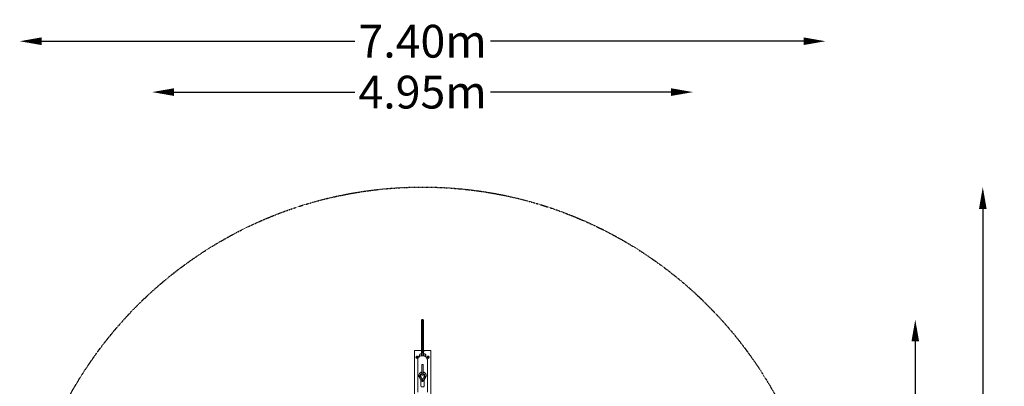
# Model space of a CAD drawing. Units: millimetres. Extents: x -3688 to 5325, y -4514 to 5219.
# Drawn here: x -3688 to 5325, y 1865 to 5219 of the extents above; entities that cross this region are included whole.
import ezdxf

# ---------------------------------------------------------------- set-up
doc = ezdxf.new("R2010")
doc.units = ezdxf.units.MM
doc.header["$LTSCALE"] = 0.2
doc.header["$MEASUREMENT"] = 0
doc.header["$PDMODE"] = 1
doc.linetypes.add('BORDER', pattern=[1.75, 0.5, -0.25, 0.5, -0.25, 0, -0.25])
doc.layers.add('HAGS-Dim Plan', color=7, linetype='Continuous', lineweight=100)
doc.layers.add('HAGS-EN1176 Falling Space', color=30, linetype='BORDER')
doc.styles.get("Standard").update_dxf_attribs({"font": 'g13f12d.shx', "height": 300})
doc.dimstyles.new('HAGS - Dim Plan', dxfattribs={"dimtxt": 300, "dimasz": 200, "dimexe": 0.18, "dimexo": 0.0625, "dimgap": 150, "dimtad": 0, "dimlfac": 0.001, "dimrnd": 0.05, "dimzin": 1, "dimdsep": 46, "dimtxsty": 'Standard', "dimblk": 'HAGS - Dim Plan arrow', "dimcen": 0.1, "dimse1": 1, "dimse2": 1, "dimclrd": 1, "dimadec": 0, "dimazin": 0, "dimtfac": 1, "dimtofl": 0, "dimtmove": 0, "dimatfit": 3, "dimfxl": 1, "dimtolj": 1, "dimtzin": 0, "dimarcsym": 0})

# ---------------------------------------------------------------- blocks, each defined once
blk = doc.blocks.new('HAGS - Dim Plan arrow')
at = {"color": 1, "lineweight": 0}
blk.add_lwpolyline([(0, 0, 0, 0.35, 0), (-1, 0, 0.015, 0.015, 0)], format="xyseb", dxfattribs=at)
blk = doc.blocks.new('*D6')
at = {"layer": 'Defpoints', "color": 0, "transparency": 16777216}
for p in [(0, 3687.5, 1.3), (0, -3687.5, 1.3), (5127.8, -3687.5)]:
    blk.add_point(p, dxfattribs=at)
at = {"layer": 'HAGS-Dim Plan', "color": 1, "lineweight": -2, "transparency": 16777216}
for p, q in [((5127.8, 3487.5), (5127.8, 620.4)), ((5127.8, -3487.5), (5127.8, -620.4))]:
    blk.add_line(p, q, dxfattribs=at)
at = {"layer": 'HAGS-Dim Plan', "color": 1, "lineweight": -2, "transparency": 16777216, "xscale": 200, "yscale": 200, "zscale": 200}
for p, rotation in [((5127.8, 3687.5), 90), ((5127.8, -3687.5), 270)]:
    blk.add_blockref('HAGS - Dim Plan arrow', p, dxfattribs=dict(at, rotation=rotation))
at = {"layer": 'HAGS-Dim Plan', "color": 0, "transparency": 16777216, "insert": (5127.8, 0), "char_height": 300, "attachment_point": 5, "rotation": 90}
blk.add_mtext('\\A1;7.40m', dxfattribs=at)
blk = doc.blocks.new('*D7')
at = {"layer": 'Defpoints', "color": 0, "transparency": 16777216}
for p in [(-4.5, 2475.4, 479), (4509.8, 2475.4), (-4.5, -2475.4, 479)]:
    blk.add_point(p, dxfattribs=at)
at = {"layer": 'HAGS-Dim Plan', "color": 1, "lineweight": -2, "transparency": 16777216}
for p, q in [((4509.8, 2275.4), (4509.8, 621)), ((4509.8, -2275.4), (4509.8, -621))]:
    blk.add_line(p, q, dxfattribs=at)
at = {"layer": 'HAGS-Dim Plan', "color": 1, "lineweight": -2, "transparency": 16777216, "xscale": 200, "yscale": 200, "zscale": 200}
for p, rotation in [((4509.8, 2475.4), 90), ((4509.8, -2475.4), 270)]:
    blk.add_blockref('HAGS - Dim Plan arrow', p, dxfattribs=dict(at, rotation=rotation))
at = {"layer": 'HAGS-Dim Plan', "color": 0, "transparency": 16777216, "insert": (4509.8, 0), "char_height": 300, "attachment_point": 5, "rotation": 90}
blk.add_mtext('\\A1;4.95m', dxfattribs=at)
blk = doc.blocks.new('*D8')
at = {"layer": 'Defpoints', "color": 0, "transparency": 16777216}
for p in [(-2475.4, 4556.4), (-2475.4, -4.5, 479), (2475.4, -4.5, 479)]:
    blk.add_point(p, dxfattribs=at)
at = {"layer": 'HAGS-Dim Plan', "color": 1, "lineweight": -2, "transparency": 16777216}
for p, q in [((-2275.4, 4556.4), (-621, 4556.4)), ((2275.4, 4556.4), (621, 4556.4))]:
    blk.add_line(p, q, dxfattribs=at)
at = {"layer": 'HAGS-Dim Plan', "color": 1, "lineweight": -2, "transparency": 16777216, "xscale": 200, "yscale": 200, "zscale": 200, "rotation": 180}
blk.add_blockref('HAGS - Dim Plan arrow', (-2475.4, 4556.4), dxfattribs=at)
at = {"layer": 'HAGS-Dim Plan', "color": 1, "lineweight": -2, "transparency": 16777216, "xscale": 200, "yscale": 200, "zscale": 200}
blk.add_blockref('HAGS - Dim Plan arrow', (2475.4, 4556.4), dxfattribs=at)
at = {"layer": 'HAGS-Dim Plan', "color": 0, "transparency": 16777216, "insert": (0, 4556.4), "char_height": 300, "attachment_point": 5}
blk.add_mtext('\\A1;4.95m', dxfattribs=at)
blk = doc.blocks.new('*D9')
at = {"layer": 'Defpoints', "color": 0, "transparency": 16777216}
for p in [(3687.5, 5021.8), (-3687.5, 0, 1.3), (3687.5, 0, 1.3)]:
    blk.add_point(p, dxfattribs=at)
at = {"layer": 'HAGS-Dim Plan', "color": 1, "lineweight": -2, "transparency": 16777216}
for p, q in [((-3487.5, 5021.8), (-620.4, 5021.8)), ((3487.5, 5021.8), (620.4, 5021.8))]:
    blk.add_line(p, q, dxfattribs=at)
at = {"layer": 'HAGS-Dim Plan', "color": 1, "lineweight": -2, "transparency": 16777216, "xscale": 200, "yscale": 200, "zscale": 200, "rotation": 180}
blk.add_blockref('HAGS - Dim Plan arrow', (-3687.5, 5021.8), dxfattribs=at)
at = {"layer": 'HAGS-Dim Plan', "color": 1, "lineweight": -2, "transparency": 16777216, "xscale": 200, "yscale": 200, "zscale": 200}
blk.add_blockref('HAGS - Dim Plan arrow', (3687.5, 5021.8), dxfattribs=at)
at = {"layer": 'HAGS-Dim Plan', "color": 0, "transparency": 16777216, "insert": (0, 5021.8), "char_height": 300, "attachment_point": 5}
blk.add_mtext('\\A1;7.40m', dxfattribs=at)

msp = doc.modelspace()

# ---------------------------------------------------------------- linework, layer by layer
at = {"linetype": 'Continuous', "lineweight": 0}
for p, q in [((-9.5, 2470.375), (-4.501, 2475.375)), ((4.5, 2475.375), (-4.5, 2475.375)), ((4.501, 2475.375), (9.5, 2470.375)), ((-9.5, 2300.375), (-4.501, 2305.374)), ((4.5, 2305.375), (-4.5, 2305.375)), ((4.501, 2305.374), (9.5, 2300.375)), ((-9.5, 2191), (-75, 2191)), ((-75, 2191), (-75, 1766.946)), ((-9.5, 2183.404), (-14, 2187.904)), ((-9, 2143.751), (-9, 2168.473)), ((-6, 2168.473), (-9, 2168.473)), ((-6, 2171), (-8.5, 2171)), ((-6, 2170.723), (-6, 2165.692)), ((-6, 2170.723), (6, 2170.723)), ((-6, 2155.513), (-6, 2165.692)), ((8.5, 2171), (6, 2171)), ((6, 2170.723), (6, 2165.692)), ((9, 2168.473), (6, 2168.473)), ((6, 2155.513), (6, 2165.692)), ((9, 2143.751), (9, 2168.473)), ((75, 2191), (9.5, 2191)), ((9.5, 2183.404), (14, 2187.904)), ((75, 1766.946), (75, 2191)), ((-44.45, 2103.426), (-44.45, 1811.001)), ((-25.031, 2137.479), (-25.031, 2157.723)), ((-25.031, 2137.479), (-25.031, 2157.723)), ((-12.75, 2162.473), (-9, 2162.473)), ((-12.75, 2162.473), (-9, 2162.473)), ((-6, 2144.225), (-6, 2155.513)), ((6, 2144.225), (6, 2155.513)), ((12.75, 2162.473), (9, 2162.473)), ((25.031, 2157.723), (25.031, 2144.223)), ((25.031, 2144.223), (25.031, 2137.479)), ((44.45, 2103.426), (44.45, 1811.001)), ((-6.25, 2008.563), (-6.25, 2062.063)), ((-6, 2061.885), (-6, 2062.033)), ((-6, 2025.619), (-6, 2061.885)), ((-6, 2025.619), (-6, 2004.464)), ((-6, 1989.464), (-6, 2004.464)), ((-6, 1974.464), (-6, 1989.464)), ((6, 2061.885), (6, 2062.033)), ((6, 2061.885), (6, 2025.619)), ((6, 2004.464), (6, 2025.619)), ((6, 2004.464), (6, 1989.464)), ((6, 1989.464), (6, 1974.464)), ((6.25, 2062.063), (6.25, 2008.563)), ((-30.921, 1949.181), (-11.357, 1912.463)), ((-25, 1960.085), (-25, 1959.604)), ((-22.911, 1950.494), (-5.03, 1913.199)), ((-22.01, 1950.505), (-4.129, 1913.21)), ((-15.744, 1958.153), (-0.5, 1926.359)), ((-15, 1867.728), (-15, 1910.349)), ((-11.357, 1912.463), (-11.324, 1912.401)), ((-6, 1972.12), (-6, 1974.464)), ((-0.5, 1911.091), (-0.507, 1911.089)), ((-0.5, 1925.971), (-0.5, 1926.359)), ((-0.5, 1926.112), (0, 1925.174)), ((-0.5, 1925.971), (-0.5, 1925.583)), ((-0.5, 1911.091), (-0.5, 1925.583)), ((0, 1925.174), (0.5, 1926.112)), ((0.5, 1926.359), (15.744, 1958.153)), ((0.5, 1926.359), (0.5, 1925.971)), ((0.5, 1925.971), (0.5, 1925.583)), ((0.5, 1925.583), (0.5, 1911.091)), ((0.507, 1911.089), (0.5, 1911.091)), ((4.129, 1913.21), (22.01, 1950.505)), ((5.03, 1913.199), (22.911, 1950.494)), ((6, 1972.12), (6, 1974.464)), ((11.357, 1912.463), (11.324, 1912.401)), ((11.357, 1912.463), (30.921, 1949.181)), ((15, 1867.728), (15, 1910.349)), ((25, 1960.085), (25, 1959.604))]:
    msp.add_line(p, q, dxfattribs=at)
at = {"linetype": 'Continuous', "lineweight": 0, "extrusion": (0, 0, -1)}
for centre in [(50, 2131), (-50, 2131)]:
    msp.add_circle(centre, 10.4, dxfattribs=at)
for centre, radius, start, end in [((50, 2131), 9, 0, 60), ((50, 2131), 6.5, 312.1352126, 12.1352126), ((50, 2131), 6.5, 12.1352126, 72.1352126), ((50, 2131), 9, 60, 120), ((50, 2131), 9, 240, 300), ((50, 2131), 6.5, 252.1352126, 312.1352126), ((50, 2131), 6.5, 72.1352126, 132.1352126), ((50, 2131), 6.5, 132.1352126, 192.1352126), ((50, 2131), 9, 120, 180), ((50, 2131), 9, 180, 240), ((12.812, 2144.223), 18.187, 329.6930185, 47.7950844), ((12.812, 2144.223), 18.188, 329.6930185, 47.7950844), ((12.812, 2144), 18.188, 339.0601101, 0.3512723), ((12.812, 2144), 18.188, 339.0601101, 0.3512723), ((12.812, 2131), 18.187, 6.5596098, 21.3164762), ((12.812, 2131), 18.188, 6.5596098, 21.3164762), ((12.75, 2144.223), 18.25, 47.7080825, 90), ((12.75, 2144.223), 18.25, 47.7080825, 90), ((-12.75, 2144.223), 18.25, 90, 132.2919175), ((-12.812, 2144.223), 18.187, 132.2049156, 210.3069815), ((-12.812, 2131), 18.188, 158.6835238, 173.4403902), ((-12.812, 2144), 18.187, 179.6487277, 200.9398899), ((-50, 2131), 9, 320.3271458, 20.3271458), ((-50, 2131), 9, 260.3271458, 320.3271458), ((-50, 2131), 6.5, 347.8647874, 47.8647874), ((-50, 2131), 6.5, 287.8647874, 347.8647874), ((-50, 2131), 6.5, 227.8647874, 287.8647874), ((-50, 2131), 9, 80.3271458, 140.3271458), ((-50, 2131), 9, 200.3271458, 260.3271458), ((-50, 2131), 6.5, 107.8647874, 167.8647874), ((-50, 2131), 6.5, 167.8647874, 227.8647874), ((-50, 2131), 9, 140.3271458, 200.3271458), ((0, 1972.12), 6, 270, 0), ((0, 1972.12), 6, 180, 270)]:
    msp.add_arc(centre, radius, start, end, dxfattribs=at)
at = {"linetype": 'Continuous', "lineweight": 0}
for centre, radius, start, end in [((-50, 2131), 9, 180, 240), ((-50, 2131), 6.5, 287.8647874, 347.8647874), ((50, 2131), 9, 99.6728542, 159.6728542), ((50, 2131), 6.5, 72.1352126, 132.1352126)]:
    msp.add_arc(centre, radius, start, end, dxfattribs=at)
for centre, major_axis, ratio, start_param, end_param in [((0, 2100.176), (44.45, 0), 0.8660254, -1.71187123, -1.70603334), ((0, 1989.464), (-6, 0), 0.8660254, 0, 1.57079633), ((0, 1989.464), (6, 0), 0.8660254, -1.57079633, 0), ((0, 2100.176), (44.45, 0), 0.8660254, -1.43555931, -1.42972142), ((0, 1959.182), (-24, 0), 0.9068196, -1.31811607, 0.41012466), ((-2.615, 1913.069), (8.885, 0), 0.37953809, -2.94205789, -1.57079633), ((-2.615, 1913.069), (7.06, 3.762), 0.37953809, -1.77033109, -1.39879514), ((0, 1959.182), (24, 0), 0.9068196, -0.41012466, 1.31811607)]:
    msp.add_ellipse(centre, major_axis=major_axis, ratio=ratio, start_param=start_param, end_param=end_param, dxfattribs=at)
at = {"linetype": 'Continuous', "lineweight": 0, "extrusion": (0, 0, -1)}
for centre, major_axis, ratio, start_param, end_param in [((0, 2046.676), (-41.45, 0), 0.8660254, -1.42553328, -1.41943496), ((0, 2046.676), (-44.45, 0), 0.8660254, -1.43539989, -1.42972142), ((0, 2061.885), (6, 0), 0.507638, -3.14159265, -1.57079633), ((0, 1989.464), (-6, 0), 0.8660254, -1.57079633, 0), ((0, 2061.885), (6, 0), 0.507638, -1.57079633, 0), ((0, 1989.464), (6, 0), 0.8660254, 0, 1.57079633), ((0, 2046.676), (-41.45, 0), 0.8660254, -1.7221577, -1.71605938), ((0, 2046.676), (-44.45, 0), 0.8660254, -1.71187123, -1.70619276), ((2.615, 1913.069), (-7.06, 3.762), 0.37953809, -1.77033109, -1.39879514), ((2.615, 1913.069), (8.885, 0), 0.37953809, 0.19953477, 1.57079633)]:
    msp.add_ellipse(centre, major_axis=major_axis, ratio=ratio, start_param=start_param, end_param=end_param, dxfattribs=at)
at = {"linetype": 'Continuous', "lineweight": 0}
for points, knots in [([(-9.5, 2300.375), (-9.5, 2320.195), (-9.5, 2341.092), (-9.5, 2398.51), (-9.5, 2426.946), (-9.5, 2460.108), (-9.5, 2466.478), (-9.5, 2469.864), (-9.5, 2470.378), (-9.5, 2470.375)], [-64.84341236, -64.84341236, -64.84341236, -64.84341236, -57.7788248, -57.7788248, -44.65871994, -44.65871994, -34.71766252, -34.71766252, -30.92283193, -30.92283193, -30.92283193, -30.92283193]), ([(-4.5, 2475.375), (-4.5, 2475.375), (-4.5, 2455.004), (-4.5, 2367.249), (-4.5, 2305.375)], [0.210017873, 0.210017873, 0.210017873, 0.210017873, 0.248547554, 0.432842879, 0.432842879, 0.432842879, 0.432842879]), ([(4.5, 2305.375), (4.5, 2367.249), (4.5, 2455.004), (4.5, 2475.375), (4.5, 2475.375)], [0.567157121, 0.567157121, 0.567157121, 0.567157121, 0.751452446, 0.789982127, 0.789982127, 0.789982127, 0.789982127]), ([(9.5, 2470.375), (9.5, 2470.379), (9.5, 2469.803), (9.5, 2466.671), (9.5, 2461.131), (9.5, 2426.761), (9.5, 2398.382), (9.5, 2341.132), (9.5, 2320.192), (9.5, 2300.375)], [28.25299208, 28.25299208, 28.25299208, 28.25299208, 30.40624165, 30.40624165, 34.70353278, 34.70353278, 39.93680282, 39.93680282, 42.75880119, 42.75880119, 42.75880119, 42.75880119]), ([(-9.5, 2172), (-9.5, 2174.249), (-9.5, 2179.549), (-9.5, 2195.468), (-9.5, 2201.109), (-9.5, 2215.904), (-9.5, 2225.936), (-9.5, 2249.24), (-9.5, 2263.912), (-9.5, 2284.447), (-9.5, 2293.934), (-9.5, 2299.709), (-9.5, 2300.374), (-9.5, 2300.375)], [-154.03575568, -154.03575568, -154.03575568, -154.03575568, -149.77010921, -149.77010921, -146.98608122, -146.98608122, -140.26785703, -140.26785703, -129.84842147, -129.84842147, -122.17224148, -122.17224148, -119.06270898, -119.06270898, -119.06270898, -119.06270898]), ([(-4.5, 2305.375), (-4.5, 2305.375), (-4.5, 2297.997), (-4.5, 2202.865), (-4.5, 2172.865)], [0.815357243, 0.815357243, 0.815357243, 0.815357243, 0.833821519, 1, 1, 1, 1]), ([(4.5, 2172.865), (4.5, 2202.865), (4.5, 2297.997), (4.5, 2305.375), (4.5, 2305.375)], [0, 0, 0, 0, 0.166178481, 0.184642757, 0.184642757, 0.184642757, 0.184642757]), ([(9.5, 2300.375), (9.5, 2300.379), (9.5, 2300.193), (9.5, 2298.583), (9.5, 2294.978), (9.5, 2272.824), (9.5, 2259.621), (9.5, 2234.471), (9.5, 2222.647), (9.5, 2205.794), (9.5, 2199.227), (9.5, 2189.358), (9.5, 2185.871), (9.5, 2176.879), (9.5, 2173.882), (9.5, 2172)], [65.06286624, 65.06286624, 65.06286624, 65.06286624, 65.79064839, 65.79064839, 68.04161287, 68.04161287, 69.88981146, 69.88981146, 71.45948373, 71.45948373, 72.3725048, 72.3725048, 72.82987385, 72.82987385, 73.58202503, 73.58202503, 73.58202503, 73.58202503]), ([(-9.5, 2172), (-9.45, 2171.95), (-9.4, 2171.9), (-9.35, 2171.85), (-9.067, 2171.567), (-8.784, 2171.284), (-8.5, 2171)], [0, 0, 0, 0, 0.0002605679, 0.0002605679, 0.0002605679, 0.00173200375, 0.00173200375, 0.00173200375, 0.00173200375]), ([(-4.5, 2172.865), (-4.5, 2172.865), (-4.5, 2172.862), (-4.5, 2172.861), (-4.5, 2172.86), (-4.5, 2172.858), (-4.5, 2172.856), (-4.5, 2172.845), (-4.5, 2172.836), (-4.502, 2172.687), (-4.513, 2172.552), (-4.567, 2172.195), (-4.625, 2171.982), (-4.776, 2171.593), (-4.866, 2171.417), (-5.096, 2171.055), (-5.242, 2170.877), (-5.399, 2170.723)], [-0.356912438, -0.356912438, -0.356912438, -0.356912438, -0.356493605, -0.356493605, -0.356370776, -0.356370776, -0.355834957, -0.355834957, -0.35312506, -0.35312506, -0.311549766, -0.311549766, -0.242856733, -0.242856733, -0.177836099, -0.177836099, -0.09654734, -0.09654734, -0.09654734, -0.09654734]), ([(5.399, 2170.723), (5.243, 2170.876), (5.098, 2171.053), (4.868, 2171.413), (4.778, 2171.588), (4.626, 2171.977), (4.568, 2172.189), (4.513, 2172.548), (4.502, 2172.685), (4.5, 2172.836), (4.5, 2172.845), (4.5, 2172.856), (4.5, 2172.858), (4.5, 2172.86), (4.5, 2172.861), (4.5, 2172.862), (4.5, 2172.865), (4.5, 2172.865)], [-0.0525062429, -0.0525062429, -0.0525062429, -0.0525062429, -0.0362227554, -0.0362227554, -0.023103811, -0.023103811, -0.0092831992, -0.0092831992, -0.0007692357, -0.0007692357, -0.0002180728, -0.0002180728, -0.0001094053, -0.0001094053, -0.0000844595, -0.0000844595, 0, 0, 0, 0]), ([(8.5, 2171), (8.784, 2171.284), (9.067, 2171.567), (9.35, 2171.85), (9.4, 2171.9), (9.45, 2171.95), (9.5, 2172)], [0.00000063256, 0.00000063256, 0.00000063256, 0.00000063256, 0.00147206803, 0.00147206803, 0.00147206803, 0.00173263569, 0.00173263569, 0.00173263569, 0.00173263569]), ([(-44.45, 2103.426), (-44.45, 2107.668), (-43.734, 2111.906), (-40.982, 2119.968), (-38.921, 2123.777), (-33.656, 2130.713), (-30.398, 2133.793), (-22.961, 2138.986), (-18.737, 2141.028), (-9.728, 2143.857), (-4.925, 2144.588), (4.753, 2144.612), (9.63, 2143.885), (18.9, 2140.98), (23.303, 2138.821), (31.06, 2133.251), (34.452, 2129.895), (39.766, 2122.37), (41.761, 2118.265), (43.953, 2110.512), (44.45, 2106.97), (44.45, 2103.426)], [3.14159265, 3.14159265, 3.14159265, 3.14159265, 3.4290939, 3.4290939, 3.72312354, 3.72312354, 4.03391225, 4.03391225, 4.36447174, 4.36447174, 4.70949092, 4.70949092, 5.0595455, 5.0595455, 5.40458703, 5.40458703, 5.7343585, 5.7343585, 6.04301742, 6.04301742, 6.28318531, 6.28318531, 6.28318531, 6.28318531]), ([(-6, 1994.941), (-6.248, 1994.9), (-6.495, 1994.857), (-10.399, 1994.136), (-13.945, 1992.906), (-20.423, 1989.45), (-23.361, 1987.235), (-28.292, 1982.055), (-30.304, 1979.106), (-33.183, 1972.799), (-34.077, 1969.455), (-34.681, 1962.711), (-34.409, 1959.317), (-32.98, 1953.672), (-32.082, 1951.359), (-30.921, 1949.181)], [8.03257581, 8.03257581, 8.03257581, 8.03257581, 8.05492932, 8.05492932, 8.38578151, 8.38578151, 8.71266152, 8.71266152, 9.03226415, 9.03226415, 9.34370755, 9.34370755, 9.65043696, 9.65043696, 9.87487294, 9.87487294, 9.87487294, 9.87487294]), ([(30.921, 1949.181), (32.539, 1952.217), (33.643, 1955.516), (34.666, 1962.23), (34.605, 1965.64), (33.353, 1972.257), (32.163, 1975.463), (28.777, 1981.398), (26.565, 1984.117), (21.324, 1988.818), (18.276, 1990.781), (12.137, 1993.528), (9.103, 1994.433), (6, 1994.941)], [5.83309033, 5.83309033, 5.83309033, 5.83309033, 6.14589338, 6.14589338, 6.4530513, 6.4530513, 6.76055333, 6.76055333, 7.07403128, 7.07403128, 7.3956206, 7.3956206, 7.67538746, 7.67538746, 7.67538746, 7.67538746]), ([(-25, 1959.604), (-25, 1958.979), (-24.972, 1958.353), (-24.859, 1957.107), (-24.774, 1956.486), (-24.549, 1955.253), (-24.409, 1954.641), (-24.073, 1953.429), (-23.878, 1952.83), (-23.434, 1951.648), (-23.186, 1951.066), (-22.911, 1950.494)], [3.141592654, 3.141592654, 3.141592654, 3.141592654, 3.223617586, 3.223617586, 3.305642518, 3.305642518, 3.38766745, 3.38766745, 3.469692383, 3.469692383, 3.551717315, 3.551717315, 3.551717315, 3.551717315]), ([(-6, 1976.748), (-6.059, 1976.728), (-6.118, 1976.709), (-7.791, 1976.149), (-9.293, 1975.4), (-11.985, 1973.558), (-13.161, 1972.456), (-15.119, 1969.975), (-15.867, 1968.585), (-16.784, 1965.861), (-17, 1964.532), (-17, 1963.203)], [1.91382043, 1.91382043, 1.91382043, 1.91382043, 1.92451426, 1.92451426, 2.2172124, 2.2172124, 2.52027322, 2.52027322, 2.84548758, 2.84548758, 3.14159265, 3.14159265, 3.14159265, 3.14159265]), ([(-15.744, 1958.153), (-15.912, 1958.504), (-16.063, 1958.858), (-16.332, 1959.574), (-16.449, 1959.934), (-16.65, 1960.659), (-16.733, 1961.023), (-16.867, 1961.754), (-16.917, 1962.121), (-16.978, 1962.791), (-16.994, 1963.094), (-16.998, 1963.398)], [2.731467992, 2.731467992, 2.731467992, 2.731467992, 2.813492925, 2.813492925, 2.895517857, 2.895517857, 2.977542789, 2.977542789, 3.059567721, 3.059567721, 3.12716416, 3.12716416, 3.12716416, 3.12716416]), ([(-15, 1910.349), (-15, 1911.083), (-14.835, 1911.81), (-14.232, 1913.2), (-13.767, 1913.834), (-13.054, 1914.564), (-12.861, 1914.741), (-12.661, 1914.91)], [3.141592654, 3.141592654, 3.141592654, 3.141592654, 3.322501298, 3.322501298, 3.532753485, 3.532753485, 3.606000751, 3.606000751, 3.606000751, 3.606000751]), ([(-5.03, 1913.199), (-4.902, 1912.932), (-4.741, 1912.68), (-4.362, 1912.221), (-4.145, 1912.014), (-3.669, 1911.653), (-3.41, 1911.499), (-2.863, 1911.25), (-2.575, 1911.155), (-1.985, 1911.028), (-1.683, 1910.996), (-1.381, 1910.996)], [3.55171731, 3.55171731, 3.55171731, 3.55171731, 3.78365309, 3.78365309, 4.01558886, 4.01558886, 4.24752463, 4.24752463, 4.4794604, 4.4794604, 4.71139617, 4.71139617, 4.71139617, 4.71139617]), ([(-1.377, 1910.996), (-1.694, 1910.996), (-2.019, 1911.062), (-2.651, 1911.325), (-2.989, 1911.536), (-3.599, 1912.182), (-3.795, 1912.53), (-4.005, 1912.952), (-4.1, 1913.15), (-4.129, 1913.21)], [0.090620414, 0.090620414, 0.090620414, 0.090620414, 0.187926915, 0.187926915, 0.287517602, 0.287517602, 0.382265163, 0.382265163, 0.412760524, 0.412760524, 0.412760524, 0.412760524]), ([(4.129, 1913.21), (4.125, 1913.203), (4.123, 1913.197), (4.085, 1913.119), (3.992, 1912.925), (3.783, 1912.509), (3.591, 1912.162), (2.96, 1911.517), (2.608, 1911.295), (1.969, 1911.053), (1.672, 1910.995), (1.377, 1910.996)], [0.412760524, 0.412760524, 0.412760524, 0.412760524, 0.416459564, 0.416459564, 0.51638265, 0.51638265, 0.754018409, 0.754018409, 0.975475974, 0.975475974, 1.14886929, 1.14886929, 1.14886929, 1.14886929]), ([(1.381, 1910.996), (1.683, 1910.996), (1.985, 1911.028), (2.575, 1911.155), (2.863, 1911.25), (3.41, 1911.499), (3.669, 1911.653), (4.145, 1912.014), (4.362, 1912.221), (4.741, 1912.68), (4.902, 1912.932), (5.03, 1913.199)], [4.71338179, 4.71338179, 4.71338179, 4.71338179, 4.94531756, 4.94531756, 5.17725333, 5.17725333, 5.4091891, 5.4091891, 5.64112487, 5.64112487, 5.87306065, 5.87306065, 5.87306065, 5.87306065]), ([(17, 1963.203), (17, 1964.908), (16.644, 1966.616), (15.254, 1969.771), (14.269, 1971.227), (11.832, 1973.689), (10.438, 1974.723), (7.961, 1976.02), (7.001, 1976.423), (6, 1976.748)], [0, 0, 0, 0, 0.38005093, 0.38005093, 0.73157389, 0.73157389, 1.04714499, 1.04714499, 1.22777222, 1.22777222, 1.22777222, 1.22777222]), ([(12.661, 1914.91), (13.209, 1914.448), (13.706, 1913.918), (14.6, 1912.523), (14.944, 1911.589), (14.998, 1910.52), (15, 1910.434), (15, 1910.349)], [5.81877721, 5.81877721, 5.81877721, 5.81877721, 6.01932868, 6.01932868, 6.262069081, 6.262069081, 6.283185307, 6.283185307, 6.283185307, 6.283185307]), ([(16.998, 1963.398), (16.994, 1963.094), (16.978, 1962.791), (16.917, 1962.121), (16.867, 1961.754), (16.733, 1961.023), (16.65, 1960.659), (16.449, 1959.934), (16.332, 1959.574), (16.063, 1958.858), (15.912, 1958.504), (15.744, 1958.153)], [6.297613801, 6.297613801, 6.297613801, 6.297613801, 6.365210239, 6.365210239, 6.447235172, 6.447235172, 6.529260104, 6.529260104, 6.611285036, 6.611285036, 6.693309968, 6.693309968, 6.693309968, 6.693309968]), ([(22.911, 1950.494), (23.186, 1951.066), (23.434, 1951.648), (23.878, 1952.83), (24.073, 1953.429), (24.409, 1954.641), (24.549, 1955.253), (24.774, 1956.486), (24.859, 1957.107), (24.972, 1958.353), (25, 1958.979), (25, 1959.604)], [5.873060646, 5.873060646, 5.873060646, 5.873060646, 5.955085578, 5.955085578, 6.03711051, 6.03711051, 6.119135443, 6.119135443, 6.201160375, 6.201160375, 6.283185307, 6.283185307, 6.283185307, 6.283185307]), ([(15, 1867.728), (15, 1866.994), (14.835, 1866.266), (14.232, 1864.877), (13.767, 1864.242), (12.467, 1862.913), (11.555, 1862.307), (9.287, 1861.166), (7.866, 1860.691), (4.884, 1860.017), (3.337, 1859.808), (0.233, 1859.633), (-1.321, 1859.66), (-4.348, 1859.938), (-5.819, 1860.19), (-8.606, 1860.933), (-9.913, 1861.428), (-12.273, 1862.754), (-13.344, 1863.594), (-14.6, 1865.554), (-14.944, 1866.488), (-14.998, 1867.557), (-15, 1867.642), (-15, 1867.728)], [0, 0, 0, 0, 0.18090864, 0.18090864, 0.39116083, 0.39116083, 0.69761012, 0.69761012, 1.07877756, 1.07877756, 1.43777046, 1.43777046, 1.7855231, 1.7855231, 2.13459349, 2.13459349, 2.49770277, 2.49770277, 2.87773603, 2.87773603, 3.12047643, 3.12047643, 3.14159265, 3.14159265, 3.14159265, 3.14159265])]:
    msp.add_open_spline(points, degree=3, knots=knots, dxfattribs=at)
for points in [[(-6, 2170.723), (-6, 2170.816), (-6, 2170.909), (-6, 2171)], [(6, 2171), (6, 2170.909), (6, 2170.816), (6, 2170.723)], [(-0.507, 1911.089), (-0.773, 1911.026), (-1.075, 1910.998), (-1.377, 1910.996)], [(1.377, 1910.996), (1.075, 1910.998), (0.773, 1911.026), (0.507, 1911.089)]]:
    msp.add_open_spline(points, degree=3, dxfattribs=at)
for points, weights in [([(-54.5, 2138.794), (-56.588, 2137.588), (-59, 2136.196)], [1.76017785443, 1.76017785443, 1.63380277034]), ([(-59, 2136.196), (-59, 2133.412), (-59, 2131)], [1.63380277034, 1.76017785443, 1.76017785443]), ([(-59, 2131), (-59, 2128.588), (-59, 2125.804)], [1.76017785443, 1.76017785443, 1.63380277034]), ([(-59, 2125.804), (-56.588, 2124.412), (-54.5, 2123.206)], [1.63380277034, 1.76017785443, 1.76017785443]), ([(-56.355, 2132.366), (-56.721, 2130.664), (-57.144, 2128.698)], [2.09548426248, 2.09548426248, 1.94503526142]), ([(-57.144, 2128.698), (-55.652, 2127.348), (-54.361, 2126.18)], [1.94503526142, 2.09548426248, 2.09548426248]), ([(-55.566, 2136.035), (-55.989, 2134.069), (-56.355, 2132.366)], [1.94503526142, 2.09548426248, 2.09548426248]), ([(-51.994, 2137.187), (-53.652, 2136.652), (-55.566, 2136.035)], [2.09548423569, 2.09548423569, 1.94503523655]), ([(-50, 2141.392), (-52.412, 2140), (-54.5, 2138.794)], [1.63380277034, 1.76017785443, 1.76017785443]), ([(-54.5, 2123.206), (-52.412, 2122), (-50, 2120.608)], [1.76017785443, 1.76017785443, 1.63380277034]), ([(-54.361, 2126.18), (-53.069, 2125.011), (-51.578, 2123.662)], [2.09548426248, 2.09548426248, 1.94503526142]), ([(-48.422, 2138.338), (-50.336, 2137.721), (-51.994, 2137.187)], [1.94503523655, 2.09548423569, 2.09548423569]), ([(-51.578, 2123.662), (-49.664, 2124.279), (-48.006, 2124.813)], [1.94503524424, 2.09548424397, 2.09548424397]), ([(-45.5, 2138.794), (-47.588, 2140), (-50, 2141.392)], [1.76017785443, 1.76017785443, 1.63380277034]), ([(-50, 2120.608), (-47.588, 2122), (-45.5, 2123.206)], [1.63380277034, 1.76017785443, 1.76017785443]), ([(-45.639, 2135.82), (-46.931, 2136.989), (-48.422, 2138.338)], [2.09548426248, 2.09548426248, 1.94503526142]), ([(-48.006, 2124.813), (-46.348, 2125.348), (-44.434, 2125.965)], [2.09548424397, 2.09548424397, 1.94503524424]), ([(-42.856, 2133.302), (-44.348, 2134.652), (-45.639, 2135.82)], [1.94503526142, 2.09548426248, 2.09548426248]), ([(-41, 2136.196), (-43.412, 2137.588), (-45.5, 2138.794)], [1.63380277034, 1.76017785443, 1.76017785443]), ([(-45.5, 2123.206), (-43.412, 2124.412), (-41, 2125.804)], [1.76017785443, 1.76017785443, 1.63380277034]), ([(-44.434, 2125.965), (-44.011, 2127.931), (-43.645, 2129.634)], [1.94503526142, 2.09548426248, 2.09548426248]), ([(-43.645, 2129.634), (-43.279, 2131.336), (-42.856, 2133.302)], [2.09548426248, 2.09548426248, 1.94503526142]), ([(-41, 2131), (-41, 2133.412), (-41, 2136.196)], [1.76017785443, 1.76017785443, 1.63380277034]), ([(-41, 2125.804), (-41, 2128.588), (-41, 2131)], [1.63380277034, 1.76017785443, 1.76017785443]), ([(41.56, 2134.126), (40.723, 2131.865), (39.755, 2129.254)], [1.76017785443, 1.76017785443, 1.63380277034]), ([(39.755, 2129.254), (41.533, 2127.111), (43.073, 2125.254)], [1.63380277034, 1.76017785443, 1.76017785443]), ([(43.366, 2138.999), (42.398, 2136.388), (41.56, 2134.126)], [1.63380277034, 1.76017785443, 1.76017785443]), ([(45.639, 2135.82), (44.348, 2134.652), (42.856, 2133.302)], [2.09548426248, 2.09548426248, 1.94503526142]), ([(42.856, 2133.302), (43.279, 2131.336), (43.645, 2129.634)], [1.94503526142, 2.09548426248, 2.09548426248]), ([(43.073, 2125.254), (44.612, 2123.398), (46.39, 2121.255)], [1.76017785443, 1.76017785443, 1.63380277034]), ([(48.488, 2139.872), (46.111, 2139.467), (43.366, 2138.999)], [1.76017785443, 1.76017785443, 1.63380277034]), ([(43.645, 2129.634), (44.011, 2127.931), (44.434, 2125.965)], [2.09548426248, 2.09548426248, 1.94503526142]), ([(44.434, 2125.965), (46.348, 2125.348), (48.006, 2124.813)], [1.94503523655, 2.09548423568, 2.09548423568]), ([(48.422, 2138.338), (46.931, 2136.989), (45.639, 2135.82)], [1.94503526142, 2.09548426248, 2.09548426248]), ([(46.39, 2121.255), (49.135, 2121.723), (51.512, 2122.128)], [1.63380277034, 1.76017785443, 1.76017785443]), ([(48.006, 2124.813), (49.664, 2124.279), (51.578, 2123.662)], [2.09548423568, 2.09548423568, 1.94503523655]), ([(51.994, 2137.187), (50.336, 2137.721), (48.422, 2138.338)], [2.09548424397, 2.09548424397, 1.94503524424]), ([(53.61, 2140.745), (50.865, 2140.277), (48.488, 2139.872)], [1.63380277034, 1.76017785443, 1.76017785443]), ([(51.512, 2122.128), (53.889, 2122.533), (56.634, 2123.001)], [1.76017785443, 1.76017785443, 1.63380277034]), ([(51.578, 2123.662), (53.069, 2125.011), (54.361, 2126.18)], [1.94503526142, 2.09548426248, 2.09548426248]), ([(55.566, 2136.035), (53.652, 2136.652), (51.994, 2137.187)], [1.94503524424, 2.09548424397, 2.09548424397]), ([(56.927, 2136.746), (55.388, 2138.602), (53.61, 2140.745)], [1.76017785443, 1.76017785443, 1.63380277034]), ([(54.361, 2126.18), (55.652, 2127.348), (57.144, 2128.698)], [2.09548426248, 2.09548426248, 1.94503526142]), ([(56.355, 2132.366), (55.989, 2134.069), (55.566, 2136.035)], [2.09548426248, 2.09548426248, 1.94503526142]), ([(57.144, 2128.698), (56.721, 2130.664), (56.355, 2132.366)], [1.94503526142, 2.09548426248, 2.09548426248]), ([(56.634, 2123.001), (57.602, 2125.612), (58.44, 2127.874)], [1.63380277034, 1.76017785443, 1.76017785443]), ([(60.245, 2132.746), (58.467, 2134.889), (56.927, 2136.746)], [1.63380277034, 1.76017785443, 1.76017785443]), ([(58.44, 2127.874), (59.277, 2130.135), (60.245, 2132.746)], [1.76017785443, 1.76017785443, 1.63380277034])]:
    msp.add_rational_spline(points, weights, degree=2, dxfattribs=at)
at = {"layer": 'HAGS-EN1176 Falling Space'}
msp.add_circle((0, 0, -798.742), 3687.5, dxfattribs=at)

# ---------------------------------------------------------------- dimensions: what is measured, and where the dimension line sits
at = {"layer": 'HAGS-Dim Plan'}
for base, p1, p2, picture, middle in [((3687.5, 5021.839573259, -800), (-3687.5, 0, -798.742219476), (3687.5, 0, -798.742219476), '*D9', (0, 5021.839573259, -800)), ((-2475.375, 4556.371, -800), (2475.373, -4.496, -320.951), (-2475.375, -4.5, -320.951), '*D8', (-0.001, 4556.371, -800))]:
    dim = msp.add_linear_dim(base=base, p1=p1, p2=p2, dimstyle='HAGS - Dim Plan', override={"dimpost": 'm'}, dxfattribs=at)
    dim.commit()
    dim.dimension.update_dxf_attribs({"geometry": picture, "text_midpoint": middle})
for base, p1, p2, picture, middle in [((5127.814520616, -3687.5, -800), (0, 3687.5, -798.742219476), (0, -3687.5, -798.742219476), '*D6', (5127.814520616, 0, -800)), ((4509.771, 2475.375, -800), (-4.5, -2475.375, -320.951), (-4.5, 2475.375, -320.951), '*D7', (4509.771, 0, -800))]:
    dim = msp.add_linear_dim(base=base, p1=p1, p2=p2, angle=90, dimstyle='HAGS - Dim Plan', override={"dimpost": 'm'}, dxfattribs=at)
    dim.commit()
    dim.dimension.update_dxf_attribs({"geometry": picture, "text_midpoint": middle, "dimtype": 160})

doc.saveas('drawing.dxf')
